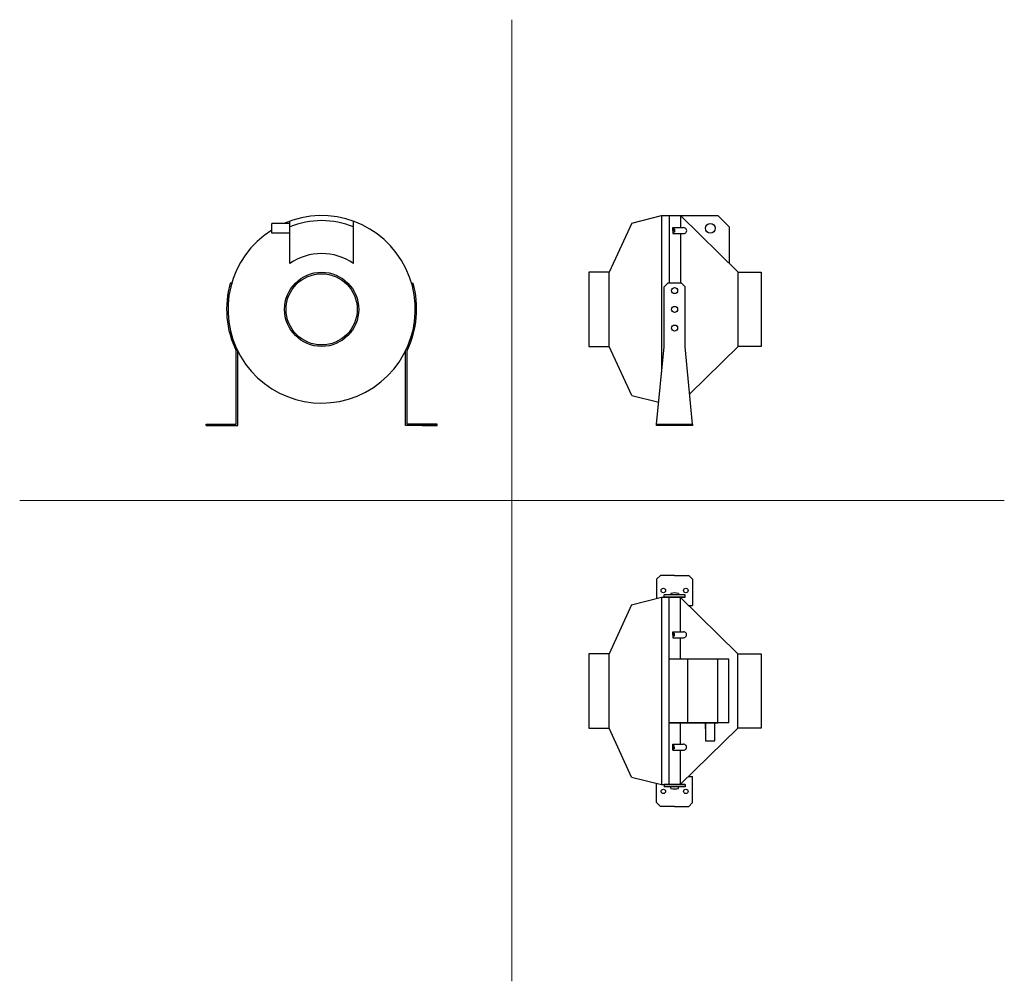
# Model space of a CAD drawing. Units: millimetres. Extents: x 354 to 1667, y 236 to 1519.
import ezdxf

# ---------------------------------------------------------------- set-up
doc = ezdxf.new("R2010")
doc.units = ezdxf.units.MM
doc.layers.add('glowne', color=7, linetype='Continuous')
doc.layers.add('osie', color=7, linetype='Continuous')

msp = doc.modelspace()

# ---------------------------------------------------------------- linework, layer by layer
at = {"layer": 'glowne', "lineweight": 25}
for p, q in [((714, 1193.6), (714, 1249.9)), ((799, 1193.6), (799, 1249.9)), ((1170.2, 1247.3), (1210.2, 1257.3)), ((1210.2, 1257.3), (1210.2, 1048.6)), ((1210.2, 1257.3), (1235.2, 1257.3)), ((1220.2, 1257.3), (1220.2, 1167.4)), ((1220.2, 1257.3), (1220.2, 1237.3)), ((1235.2, 1257.3), (1235.2, 1241.3)), ((1235.2, 1257.3), (1312.2, 1181.8)), ((1235.2, 1257.3), (1283.4, 1257.3)), ((1235.2, 1257.3), (1285.2, 1257.3)), ((1300.2, 1242.3), (1285.2, 1257.3)), ((714, 1246.8), (690, 1246.8)), ((690, 1234.1), (690, 1246.8)), ((1170.2, 1247.3), (1140.2, 1181.8)), ((1225.2, 1237.3), (1225.2, 1241.3)), ((1225.2, 1241.3), (1225.2, 1233.3)), ((1225.2, 1241.3), (1239.5, 1241.3)), ((1227.2, 1239.3), (1225.2, 1239.3)), ((1227.2, 1235.3), (1225.2, 1235.3)), ((1227.2, 1237.3), (1227.2, 1239.3)), ((1227.2, 1239.3), (1227.2, 1235.3)), ((1300.2, 1242.3), (1300.2, 1193.6)), ((714, 1234.1), (690, 1234.1)), ((714, 1234.1), (690, 1234.1)), ((1225.2, 1233.3), (1239.5, 1233.3)), ((1235.2, 1233.3), (1235.2, 1167.4)), ((1113.2, 1181.8), (1113.2, 1082.8)), ((1140.2, 1181.8), (1113.2, 1181.8)), ((1113.2, 1181.8), (1113.2, 1179.8)), ((1140.2, 1082.8), (1140.2, 1181.8)), ((1312.2, 1082.8), (1312.2, 1181.8)), ((1312.2, 1181.8), (1343.2, 1181.8)), ((1343.2, 1181.8), (1343.2, 1082.8)), ((1343.2, 1181.8), (1343.2, 1179.8)), ((636.5, 1167.3), (634.5, 1167.3)), ((876.5, 1167.3), (878.5, 1167.3)), ((1218.5, 1167.3), (1213.5, 1162.3)), ((1213.5, 1132.3), (1213.5, 1162.3)), ((1236.5, 1167.3), (1218.5, 1167.3)), ((1236.5, 1167.3), (1241.5, 1162.3)), ((1241.5, 1132.3), (1241.5, 1162.3)), ((1213.5, 1082.3), (1213.5, 1132.3)), ((1241.5, 1082.3), (1241.5, 1132.3)), ((1113.2, 1082.8), (1140.2, 1082.8)), ((1170.2, 1017.3), (1140.2, 1082.8)), ((1203.5, 979.3), (1213.5, 1082.3)), ((1251.5, 979.3), (1241.5, 1082.3)), ((1247.6, 1019.5), (1312.2, 1082.8)), ((1343.2, 1082.8), (1312.2, 1082.8)), ((642.5, 979.3), (642.5, 1076.8)), ((644.5, 977.3), (644.5, 1076.8)), ((868.5, 977.3), (868.5, 1076.8)), ((870.5, 979.3), (870.5, 1076.8)), ((642.5, 1060.8), (642.5, 1062.8)), ((1170.2, 1017.3), (1206.3, 1008.3)), ((602.5, 977.3), (602.5, 979.3)), ((602.5, 979.3), (642.5, 979.3)), ((622.5, 977.3), (602.5, 977.3)), ((602.5, 977.3), (622.5, 977.3)), ((622.5, 977.3), (644.5, 977.3)), ((890.5, 977.3), (868.5, 977.3)), ((910.5, 979.3), (870.5, 979.3)), ((890.5, 977.3), (910.5, 977.3)), ((910.5, 977.3), (890.5, 977.3)), ((910.5, 977.3), (910.5, 979.3)), ((1203.5, 977.3), (1203.5, 979.3)), ((1203.5, 979.3), (1251.5, 979.3)), ((1227.5, 977.3), (1203.5, 977.3)), ((1227.5, 979.3), (1227.5, 977.3)), ((1251.5, 977.3), (1227.5, 977.3)), ((1251.5, 979.3), (1251.5, 977.3)), ((1208.5, 777.3), (1203.5, 772.3)), ((1227.5, 777.3), (1208.5, 777.3)), ((1227.5, 777.3), (1246.5, 777.3)), ((1246.5, 777.3), (1251.5, 772.3)), ((1203.5, 772.3), (1203.5, 746.7)), ((1251.5, 772.3), (1251.5, 737.3)), ((1213.5, 748.3), (1213.5, 751.3)), ((1241.5, 751.3), (1213.5, 751.3)), ((1222.5, 753.3), (1222.5, 751.3)), ((1232.5, 753.3), (1232.5, 751.3)), ((1241.5, 748.3), (1241.5, 751.3)), ((1170, 738.3), (1140, 672.8)), ((1170, 738.3), (1210, 748.3)), ((1210, 748.3), (1210, 498.3)), ((1210, 748.3), (1235, 748.3)), ((1227.5, 748.3), (1213.5, 748.3)), ((1220, 748.3), (1220, 498.3)), ((1220, 748.3), (1220, 728.3)), ((1235, 748.3), (1220, 748.3)), ((1227.5, 748.3), (1222.5, 748.3)), ((1240.5, 748.3), (1227.5, 748.3)), ((1227.5, 748.3), (1232.5, 748.3)), ((1241.5, 748.3), (1227.5, 748.3)), ((1227.5, 748.3), (1241.5, 748.3)), ((1235, 748.3), (1235, 732.3)), ((1235, 748.3), (1312, 672.8)), ((1246.2, 737.3), (1251.5, 737.3)), ((1235, 732.3), (1235, 702.3)), ((1225, 698.3), (1225, 702.3)), ((1225, 702.3), (1225, 694.3)), ((1225, 702.3), (1239.3, 702.3)), ((1227, 700.3), (1225, 700.3)), ((1227, 696.3), (1225, 696.3)), ((1227, 698.3), (1227, 700.3)), ((1227, 700.3), (1227, 696.3)), ((1225, 694.3), (1239.3, 694.3)), ((1235, 694.3), (1235, 665.8)), ((1113, 672.8), (1113, 573.8)), ((1140, 672.8), (1113, 672.8)), ((1113, 672.8), (1113, 670.8)), ((1140, 573.8), (1140, 672.8)), ((1312, 573.8), (1312, 672.8)), ((1312, 672.8), (1343, 672.8)), ((1343, 672.8), (1343, 573.8)), ((1343, 672.8), (1343, 670.8)), ((1300, 665.8), (1220, 665.8)), ((1245, 580.8), (1245, 665.8)), ((1285, 580.8), (1285, 665.8)), ((1300, 580.8), (1300, 665.8)), ((1300, 580.8), (1220, 580.8)), ((1220, 580.8), (1245, 580.8)), ((1235, 580.8), (1235, 552.3)), ((1235, 580.8), (1285, 580.8)), ((1268.6, 572.7), (1268.6, 580.8)), ((1268.6, 580.8), (1268.6, 556.8)), ((1268.6, 580.8), (1268.6, 556.8)), ((1281.3, 556.8), (1281.3, 580.8)), ((1113, 573.8), (1140, 573.8)), ((1170, 508.3), (1140, 573.8)), ((1235, 498.3), (1312, 573.8)), ((1343, 573.8), (1312, 573.8)), ((1225, 544.3), (1225, 552.3)), ((1225, 552.3), (1239.3, 552.3)), ((1268.6, 556.8), (1281.3, 556.8)), ((1227, 550.3), (1225, 550.3)), ((1225, 548.3), (1225, 544.3)), ((1227, 546.3), (1225, 546.3)), ((1225, 544.3), (1239.3, 544.3)), ((1227, 546.3), (1227, 550.3)), ((1227, 548.3), (1227, 546.3)), ((1235, 544.3), (1235, 514.3)), ((1235, 514.3), (1235, 498.3)), ((1170, 508.3), (1210, 498.3)), ((1203.5, 474.3), (1203.5, 500)), ((1246.2, 509.3), (1251.5, 509.3)), ((1251.5, 474.3), (1251.5, 509.3)), ((1210, 498.3), (1235, 498.3)), ((1210, 498.3), (1235, 498.3)), ((1227.5, 498.3), (1213.5, 498.3)), ((1213.5, 498.3), (1213.5, 495.3)), ((1241.5, 495.3), (1213.5, 495.3)), ((1235, 498.3), (1220, 498.3)), ((1227.5, 498.3), (1222.5, 498.3)), ((1222.5, 493.3), (1222.5, 495.3)), ((1240.5, 498.3), (1227.5, 498.3)), ((1227.5, 498.3), (1232.5, 498.3)), ((1241.5, 498.3), (1227.5, 498.3)), ((1227.5, 498.3), (1241.5, 498.3)), ((1232.5, 493.3), (1232.5, 495.3)), ((1241.5, 498.3), (1241.5, 495.3)), ((1208.5, 469.3), (1203.5, 474.3)), ((1246.5, 469.3), (1251.5, 474.3)), ((1227.5, 469.3), (1208.5, 469.3)), ((1227.5, 469.3), (1246.5, 469.3))]:
    msp.add_line(p, q, dxfattribs=at)
for centre, radius in [((1275.2, 1240.4), 6.37), ((756.5, 1132.3), 49.5), ((756.5, 1132.3), 47.5), ((1227.5, 1157.3), 4), ((1227.5, 1132.3), 4), ((1227.5, 1107.3), 4), ((1212.5, 757.3), 3), ((1242.5, 757.3), 3), ((1212.5, 489.3), 3), ((1242.5, 489.3), 3)]:
    msp.add_circle(centre, radius, dxfattribs=at)
for centre, radius, start, end in [((756.5, 1132.3), 125, 122.1407, 113.7039), ((756.5, 1137.9), 112.7, 67.8549, 112.1451), ((1239.6, 1237.3), 4, 268.0494, 91.9506), ((756.5, 1130.9), 75.8, 55.8878, 124.1122), ((757.9, 1132.6), 128.2, 164.2839, 205.8129), ((755.1, 1132.6), 128.2, 334.1871, 15.7161), ((1227.5, 737.6), 16.5, 72.3992, 107.6008), ((1239.4, 698.3), 4, 268.0494, 91.9506), ((1239.4, 548.3), 4, 268.0494, 91.9506), ((1227.5, 509.1), 16.5, 252.3992, 287.6008)]:
    msp.add_arc(centre, radius, start, end, dxfattribs=at)
at = {"layer": 'osie', "color": 1, "lineweight": 5}
for p, q in [((1010.5, 1518.7), (1010.5, 236)), ((353.6, 877.3), (1667.4, 877.3))]:
    msp.add_line(p, q, dxfattribs=at)

doc.saveas('drawing.dxf')
